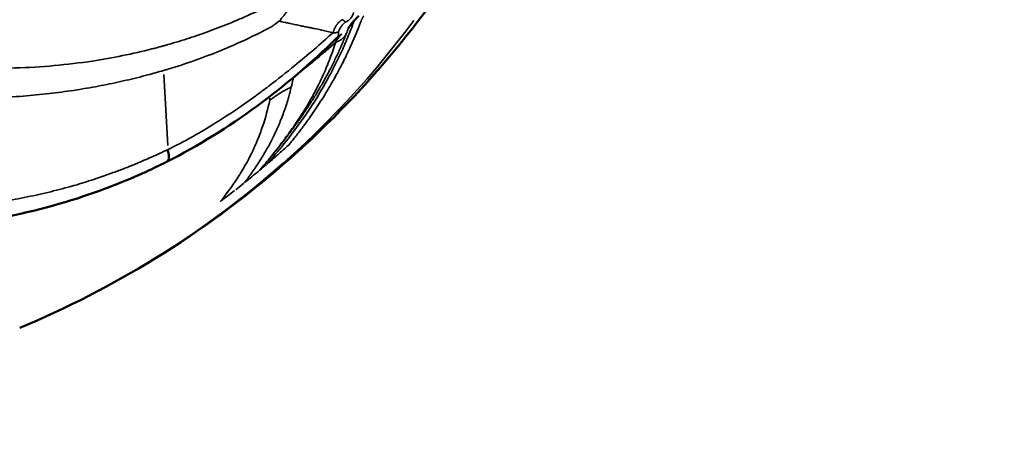
# Model space of a CAD drawing. Units: millimetres. Extents: x -38 to 45607, y 5 to 12018.
# Drawn here: x 3801 to 3860, y 2386 to 2411 of the extents above; entities that cross this region are included whole.
import ezdxf

# ---------------------------------------------------------------- set-up
doc = ezdxf.new("R2010")
doc.units = ezdxf.units.MM
doc.layers.add('MD_Visible', color=7, linetype='Continuous', lineweight=50)
doc.layers.add('MD_Visible Narrow', color=7, linetype='Continuous', lineweight=35)
doc.styles.get("Standard").update_dxf_attribs({"font": 'Square-721-BT.ttf'})
doc.dimstyles.new('asd', dxfattribs={"dimtxt": 300, "dimasz": 100, "dimexe": 1.25, "dimexo": 0.625, "dimgap": 80, "dimtad": 1, "dimdec": 0, "dimlfac": 0.1, "dimrnd": 5, "dimtxsty": 'Standard', "dimcen": 0, "dimse1": 1, "dimse2": 1, "dimclre": 6, "dimadec": 0, "dimazin": 0, "dimtfac": 1, "dimtdec": 0, "dimtix": 1, "dimtmove": 2, "dimatfit": 3, "dimfxl": 1, "dimarcsym": 0})

# ---------------------------------------------------------------- blocks, each defined once
blk = doc.blocks.new('*D20')
at = {"color": 0, "lineweight": -2, "transparency": 16777216}
blk.add_line((390.216, 11342.498), (390.216, 105.073), dxfattribs=at)
at = {"color": 0, "transparency": 16777216}
for points in [[(373.549, 11342.498), (406.882, 11342.498), (390.216, 11442.498)], [(373.549, 105.073), (406.882, 105.073), (390.216, 5.073)]]:
    blk.add_solid(points, dxfattribs=at)
at = {"layer": 'Defpoints', "color": 0, "transparency": 16777216}
for p in [(9750.103, 11442.498), (390.216, 5.073), (2090.02, 5.073)]:
    blk.add_point(p, dxfattribs=at)
at = {"color": 0, "transparency": 16777216, "insert": (158.402, 5723.785), "char_height": 300, "attachment_point": 5, "rotation": 90}
blk.add_mtext('1145', dxfattribs=at)

msp = doc.modelspace()

# ---------------------------------------------------------------- linework, layer by layer
at = {"layer": 'MD_Visible'}
msp.add_ellipse((3779.293, 2445.271), major_axis=(57.15, 0), ratio=0.965926, start_param=5.385652, end_param=5.385657, dxfattribs=at)
for points, knots in [([(3832.913, 2425.56), (3830.683, 2419.782), (3827.465, 2414.301), (3819.535, 2404.757), (3814.715, 2400.577), (3806.859, 2395.74), (3804.163, 2394.36), (3801.385, 2393.202)], [0, 0, 0, 0, 1.857988, 1.857988, 3.72257, 3.72257, 4.625692, 4.625692, 4.625692, 4.625692]), ([(3821.454, 2411.665), (3821.406, 2411.615), (3821.361, 2411.568), (3821.254, 2411.455), (3821.193, 2411.393), (3821.111, 2411.304), (3821.078, 2411.265), (3821.028, 2411.204), (3821.016, 2411.188), (3820.993, 2411.158), (3820.982, 2411.142), (3820.96, 2411.114), (3820.951, 2411.1), (3820.926, 2411.065), (3820.91, 2411.043), (3820.885, 2411.007), (3820.874, 2410.991), (3820.857, 2410.965), (3820.85, 2410.954), (3820.838, 2410.935), (3820.833, 2410.928), (3820.827, 2410.918), (3820.826, 2410.915), (3820.826, 2410.915)], [0, 0, 0, 0, 0.0247321, 0.0247321, 0.0561694, 0.0561694, 0.0777401, 0.0777401, 0.0842887, 0.0842887, 0.0902474, 0.0902474, 0.0951488, 0.0951488, 0.1031483, 0.1031483, 0.1096155, 0.1096155, 0.1157337, 0.1157337, 0.1224862, 0.1224862, 0.1297883, 0.1297883, 0.1297883, 0.1297883]), ([(3820.268, 2410.458), (3820.268, 2410.458), (3820.268, 2410.458), (3820.267, 2410.457), (3820.265, 2410.455), (3820.259, 2410.449), (3820.254, 2410.445), (3820.241, 2410.432), (3820.232, 2410.424), (3820.208, 2410.4), (3820.193, 2410.385), (3820.167, 2410.359), (3820.156, 2410.349), (3820.146, 2410.339)], [0.01158872, 0.01158872, 0.01158872, 0.01158872, 0.01261432, 0.01261432, 0.01601299, 0.01601299, 0.0201358, 0.0201358, 0.02574116, 0.02574116, 0.03381579, 0.03381579, 0.03884475, 0.03884475, 0.03884475, 0.03884475]), ([(3810.039, 2403.003), (3809.653, 2402.81), (3809.259, 2402.621), (3807.67, 2401.893), (3806.434, 2401.405), (3801.3, 2399.697), (3797.036, 2399.01), (3791.623, 2399.019), (3790.572, 2399.059), (3789.45, 2399.143), (3789.424, 2399.145), (3789.389, 2399.148), (3789.379, 2399.149), (3789.362, 2399.15), (3789.354, 2399.151), (3789.345, 2399.151), (3789.343, 2399.152), (3789.339, 2399.152), (3789.338, 2399.152), (3789.337, 2399.152), (3789.336, 2399.152), (3789.335, 2399.152), (3789.335, 2399.152), (3789.335, 2399.152), (3789.335, 2399.152), (3789.335, 2399.152)], [0, 0, 0, 0, 0.153471, 0.153471, 0.614363, 0.614363, 2.013443, 2.013443, 2.352471, 2.352471, 2.360382, 2.360382, 2.363349, 2.363349, 2.365578, 2.365578, 2.366218, 2.366218, 2.366576, 2.366576, 2.366788, 2.366788, 2.366913, 2.366913, 2.36705, 2.36705, 2.36705, 2.36705])]:
    msp.add_open_spline(points, degree=3, knots=knots, dxfattribs=at)
for points in [[(3820.138, 2410.331), (3817.151, 2407.417), (3813.843, 2404.929), (3810.075, 2403.021)], [(3810.075, 2403.021), (3810.063, 2403.015), (3810.052, 2403.01), (3810.04, 2403.004)]]:
    msp.add_open_spline(points, degree=3, dxfattribs=at)
at = {"layer": 'MD_Visible Narrow'}
for p, q in [((3809.904, 2408.189), (3810.147, 2403.987)), ((3810.158, 2403.753), (3810.124, 2403.736))]:
    msp.add_line(p, q, dxfattribs=at)
msp.add_ellipse((3779.293, 2442.684), major_axis=(55.788, 0), ratio=0.965926, start_param=5.148155, end_param=5.663192, dxfattribs=at)
at = {"layer": 'MD_Visible Narrow', "extrusion": (0, 0, -1)}
for centre, major_axis, ratio, start_param, end_param in [((3799.373, 2446.963), (7.307, -39.302), 0.917908, -0.095949, -0.090249), ((3779.293, 2445.271), (-48.405, 0), 0.965926, 4.061544, 4.061556), ((3779.33, 2445.939), (-23.324, -51.577), 0.99908, 5.15298, 5.162122), ((3779.409, 2445.869), (-25.613, -50.38), 0.998774, 5.118203, 5.136814), ((3779.804, 2444.843), (47.476, 31.582), 0.971562, 1.480499, 1.491163), ((3779.846, 2444.789), (47.417, 31.541), 0.97158, 1.492724, 1.5106)]:
    msp.add_ellipse(centre, major_axis=major_axis, ratio=ratio, start_param=start_param, end_param=end_param, dxfattribs=at)
at = {"layer": 'MD_Visible Narrow'}
for points, knots in [([(3809.995, 2409.91), (3809.973, 2409.904), (3809.952, 2409.898), (3809.93, 2409.892), (3809.865, 2409.874), (3809.8, 2409.856), (3809.734, 2409.839), (3809.647, 2409.815), (3809.56, 2409.792), (3809.473, 2409.769), (3809.385, 2409.746), (3809.298, 2409.723), (3809.21, 2409.701), (3808.069, 2409.409), (3806.893, 2409.169), (3805.687, 2408.986), (3804.203, 2408.761), (3802.671, 2408.622), (3801.1, 2408.576), (3799.529, 2408.53), (3797.918, 2408.578), (3796.275, 2408.726), (3794.633, 2408.873), (3792.958, 2409.12), (3791.261, 2409.469), (3789.563, 2409.819), (3787.843, 2410.27), (3786.107, 2410.823), (3785.239, 2411.1), (3784.367, 2411.402), (3783.492, 2411.73), (3782.617, 2412.058), (3781.739, 2412.411), (3780.859, 2412.789), (3779.979, 2413.167), (3779.097, 2413.571), (3778.214, 2413.999), (3777.33, 2414.427), (3776.445, 2414.88), (3775.559, 2415.357), (3774.674, 2415.835), (3773.788, 2416.338), (3772.901, 2416.864), (3772.014, 2417.39), (3771.127, 2417.941), (3770.241, 2418.515)], [0, 0, 0, 0, 0.001953, 0.001953, 0.001953, 0.007812, 0.007812, 0.007812, 0.015625, 0.015625, 0.015625, 0.023437, 0.023437, 0.023437, 0.125, 0.125, 0.125, 0.25, 0.25, 0.25, 0.375, 0.375, 0.375, 0.5, 0.5, 0.5, 0.625, 0.625, 0.625, 0.6875, 0.6875, 0.6875, 0.75, 0.75, 0.75, 0.8125, 0.8125, 0.8125, 0.875, 0.875, 0.875, 0.9375, 0.9375, 0.9375, 1, 1, 1, 1]), ([(3768.772, 2416.416), (3769.301, 2416.073), (3769.835, 2415.736), (3770.883, 2415.094), (3771.396, 2414.788), (3772.424, 2414.194), (3772.939, 2413.904), (3773.968, 2413.344), (3774.481, 2413.072), (3775.128, 2412.742), (3775.256, 2412.677), (3775.914, 2412.346), (3776.448, 2412.087), (3777.351, 2411.664), (3777.718, 2411.496), (3778.328, 2411.225), (3778.569, 2411.12), (3779.456, 2410.739), (3780.107, 2410.474), (3781.418, 2409.966), (3782.078, 2409.725), (3783.178, 2409.346), (3783.615, 2409.201), (3784.755, 2408.84), (3785.462, 2408.632), (3786.885, 2408.247), (3787.602, 2408.069), (3788.671, 2407.83), (3789.02, 2407.756), (3790.053, 2407.548), (3790.739, 2407.426), (3791.532, 2407.302), (3791.635, 2407.286), (3792.387, 2407.175), (3793.037, 2407.092), (3794.023, 2406.988), (3794.357, 2406.957), (3795.326, 2406.877), (3795.961, 2406.838), (3797.198, 2406.79), (3797.8, 2406.779), (3798.645, 2406.781), (3798.889, 2406.784), (3799.401, 2406.794), (3799.671, 2406.802), (3800.488, 2406.834), (3801.036, 2406.866), (3802.107, 2406.949), (3802.631, 2407), (3803.624, 2407.116), (3804.095, 2407.179), (3804.719, 2407.273), (3804.875, 2407.298), (3805.477, 2407.396), (3805.923, 2407.476), (3806.806, 2407.65), (3807.244, 2407.743), (3808.11, 2407.944), (3808.539, 2408.05), (3809.275, 2408.247), (3809.584, 2408.333), (3809.891, 2408.423)], [0, 0, 0, 0, 0.045034, 0.045034, 0.087345, 0.087345, 0.129087, 0.129087, 0.169986, 0.169986, 0.180136, 0.180136, 0.221742, 0.221742, 0.25, 0.25, 0.268375, 0.268375, 0.317342, 0.317342, 0.36615, 0.36615, 0.398052, 0.398052, 0.449026, 0.449026, 0.5, 0.5, 0.524606, 0.524606, 0.57268, 0.57268, 0.579875, 0.579875, 0.625, 0.625, 0.648116, 0.648116, 0.691862, 0.691862, 0.733276, 0.733276, 0.75, 0.75, 0.768536, 0.768536, 0.806236, 0.806236, 0.842402, 0.842402, 0.875, 0.875, 0.885829, 0.885829, 0.916924, 0.916924, 0.94767, 0.94767, 0.97802, 0.97802, 1, 1, 1, 1]), ([(3815.785, 2412.095), (3815.785, 2412.095), (3815.746, 2412.076), (3815.685, 2412.05), (3815.595, 2412.006), (3815.501, 2411.959), (3815.375, 2411.9), (3815.269, 2411.851), (3814.756, 2411.614), (3813.886, 2411.238), (3812.645, 2410.757), (3811.422, 2410.334), (3810.579, 2410.076), (3810.125, 2409.947), (3810.082, 2409.935), (3810.038, 2409.923), (3810.009, 2409.915), (3809.995, 2409.91)], [0, 0, 0, 0, 0.000011, 0.024775, 0.037157, 0.049539, 0.074303, 0.099067, 0.099067, 0.316888, 0.534709, 0.75253, 0.970351, 0.977763, 0.985175, 0.992588, 1, 1, 1, 1]), ([(3817.299, 2412.065), (3817.256, 2412.003), (3817.212, 2411.94), (3817.144, 2411.844), (3817.121, 2411.812), (3817.073, 2411.748), (3817.048, 2411.715), (3816.932, 2411.564), (3816.837, 2411.453), (3816.729, 2411.351)], [0.0000003, 0.0000003, 0.0000003, 0.0000003, 0.25, 0.25, 0.375, 0.375, 0.5, 0.5, 1, 1, 1, 1]), ([(3816.729, 2411.351), (3816.718, 2411.34), (3816.707, 2411.33), (3816.676, 2411.302), (3816.657, 2411.285), (3816.617, 2411.252), (3816.597, 2411.236), (3816.555, 2411.203), (3816.534, 2411.187), (3816.508, 2411.168), (3816.505, 2411.166), (3816.48, 2411.147), (3816.458, 2411.132), (3816.433, 2411.115), (3816.43, 2411.113), (3816.398, 2411.091), (3816.367, 2411.071), (3816.317, 2411.04), (3816.299, 2411.029), (3816.255, 2411.003), (3816.229, 2410.988), (3816.195, 2410.969), (3816.187, 2410.965), (3816.163, 2410.952), (3816.147, 2410.944), (3816.131, 2410.935)], [0, 0, 0, 0, 0.071632, 0.071632, 0.18495, 0.18495, 0.298268, 0.298268, 0.411942, 0.411942, 0.430294, 0.430294, 0.542196, 0.542196, 0.554547, 0.554547, 0.700969, 0.700969, 0.785715, 0.785715, 0.899839, 0.899839, 0.933576, 0.933576, 1, 1, 1, 1]), ([(3819.92, 2410.657), (3819.817, 2410.683), (3819.709, 2410.709), (3819.489, 2410.761), (3819.377, 2410.786), (3819.244, 2410.815), (3819.226, 2410.819), (3819.087, 2410.849), (3818.961, 2410.875), (3818.75, 2410.919), (3818.668, 2410.936), (3818.562, 2410.957), (3818.54, 2410.962), (3818.509, 2410.968), (3818.5, 2410.97), (3818.402, 2410.99), (3818.307, 2411.009), (3818.169, 2411.038), (3818.128, 2411.046), (3817.986, 2411.075), (3817.883, 2411.097), (3817.736, 2411.127), (3817.695, 2411.136), (3817.537, 2411.17), (3817.418, 2411.195), (3817.22, 2411.239), (3817.144, 2411.256), (3817.013, 2411.285), (3816.959, 2411.297), (3816.873, 2411.317), (3816.842, 2411.324), (3816.783, 2411.338), (3816.756, 2411.344), (3816.729, 2411.351)], [0, 0, 0, 0, 0.1279225, 0.1279225, 0.25, 0.25, 0.2685882, 0.2685882, 0.394517, 0.394517, 0.47213, 0.47213, 0.4921875, 0.4921875, 0.5, 0.5, 0.5927114, 0.5927114, 0.6309309, 0.6309309, 0.7222798, 0.7222798, 0.7575006, 0.7575006, 0.8551735, 0.8551735, 0.9151528, 0.9151528, 0.9568009, 0.9568009, 0.9805072, 0.9805072, 1, 1, 1, 1]), ([(3819.92, 2410.657), (3819.925, 2410.672), (3819.931, 2410.688), (3819.942, 2410.72), (3819.947, 2410.737), (3819.96, 2410.771), (3819.966, 2410.789), (3819.981, 2410.827), (3819.989, 2410.847), (3820.007, 2410.89), (3820.017, 2410.912), (3820.038, 2410.957), (3820.049, 2410.979), (3820.071, 2411.019), (3820.081, 2411.036), (3820.102, 2411.071), (3820.113, 2411.087), (3820.135, 2411.119), (3820.147, 2411.134), (3820.172, 2411.167), (3820.187, 2411.184), (3820.218, 2411.22), (3820.235, 2411.238), (3820.269, 2411.272), (3820.286, 2411.288), (3820.317, 2411.316), (3820.331, 2411.328), (3820.358, 2411.351), (3820.371, 2411.362), (3820.397, 2411.382), (3820.409, 2411.392), (3820.433, 2411.411), (3820.445, 2411.42), (3820.457, 2411.429)], [0, 0, 0, 0, 0.05143, 0.05143, 0.107501, 0.107501, 0.166678, 0.166678, 0.231301, 0.231301, 0.305791, 0.305791, 0.379381, 0.379381, 0.440783, 0.440783, 0.5, 0.5, 0.558709, 0.558709, 0.626898, 0.626898, 0.704898, 0.704898, 0.778674, 0.778674, 0.838697, 0.838697, 0.895109, 0.895109, 0.947555, 0.947555, 1, 1, 1, 1]), ([(3820.652, 2411.284), (3820.635, 2411.305), (3820.616, 2411.327), (3820.588, 2411.352), (3820.583, 2411.357), (3820.563, 2411.373), (3820.546, 2411.386), (3820.508, 2411.409), (3820.486, 2411.42), (3820.457, 2411.429)], [0, 0, 0, 0, 0.416135, 0.416135, 0.5, 0.5, 0.75, 0.75, 1, 1, 1, 1]), ([(3820.652, 2411.284), (3820.715, 2411.312), (3820.776, 2411.346), (3820.884, 2411.425), (3820.932, 2411.471), (3821.014, 2411.572), (3821.048, 2411.628), (3821.106, 2411.74), (3821.129, 2411.796), (3821.152, 2411.852)], [0, 0, 0, 0, 0.25, 0.25, 0.5, 0.5, 0.75, 0.75, 1, 1, 1, 1]), ([(3821.13, 2411.236), (3821.135, 2411.247), (3821.139, 2411.258), (3821.144, 2411.27), (3821.149, 2411.282), (3821.154, 2411.295), (3821.16, 2411.308), (3821.165, 2411.321), (3821.171, 2411.335), (3821.178, 2411.349), (3821.185, 2411.365), (3821.192, 2411.381), (3821.2, 2411.398), (3821.201, 2411.399), (3821.202, 2411.4), (3821.202, 2411.402)], [0, 0, 0, 0, 0.096381, 0.096381, 0.096381, 0.2038736, 0.2038736, 0.2038736, 0.3203201, 0.3203201, 0.3203201, 0.4580589, 0.4580589, 0.4580589, 0.4695069, 0.4695069, 0.4695069, 0.4695069]), ([(3821.749, 2411.663), (3821.743, 2411.654), (3821.738, 2411.646), (3821.732, 2411.638), (3821.725, 2411.627), (3821.718, 2411.615), (3821.711, 2411.604), (3821.704, 2411.593), (3821.697, 2411.581), (3821.69, 2411.57), (3821.684, 2411.56), (3821.678, 2411.549), (3821.672, 2411.539), (3821.669, 2411.532), (3821.665, 2411.525), (3821.661, 2411.519), (3821.656, 2411.507), (3821.65, 2411.496), (3821.644, 2411.485), (3821.643, 2411.482), (3821.642, 2411.479), (3821.64, 2411.477), (3821.639, 2411.475), (3821.639, 2411.474), (3821.638, 2411.472), (3821.633, 2411.461), (3821.627, 2411.45), (3821.622, 2411.438), (3821.619, 2411.431), (3821.615, 2411.423), (3821.612, 2411.416), (3821.606, 2411.401), (3821.599, 2411.386), (3821.593, 2411.371), (3821.591, 2411.366), (3821.589, 2411.361), (3821.587, 2411.356), (3821.58, 2411.34), (3821.574, 2411.323), (3821.567, 2411.306), (3821.566, 2411.303), (3821.565, 2411.3), (3821.563, 2411.297)], [0, 0, 0, 0, 0.0690264, 0.0690264, 0.0690264, 0.1592865, 0.1592865, 0.1592865, 0.25, 0.25, 0.25, 0.3311039, 0.3311039, 0.3311039, 0.3829375, 0.3829375, 0.3829375, 0.46875, 0.46875, 0.46875, 0.4877183, 0.4877183, 0.4877183, 0.5, 0.5, 0.5, 0.6089804, 0.6089804, 0.6089804, 0.6750862, 0.6750862, 0.6750862, 0.8038536, 0.8038536, 0.8038536, 0.8435678, 0.8435678, 0.8435678, 0.975196, 0.975196, 0.975196, 1, 1, 1, 1]), ([(3816.131, 2410.935), (3816.115, 2410.927), (3816.099, 2410.919), (3815.478, 2410.594), (3814.861, 2410.295), (3814.186, 2409.994), (3814.139, 2409.973), (3813.592, 2409.731), (3813.086, 2409.522), (3812.019, 2409.113), (3811.458, 2408.914), (3810.633, 2408.646), (3810.374, 2408.566), (3810.114, 2408.488)], [0, 0, 0, 0, 0.00847, 0.00847, 0.326986, 0.326986, 0.350723, 0.350723, 0.603865, 0.603865, 0.876622, 0.876622, 1, 1, 1, 1]), ([(3821.027, 2410.972), (3821.027, 2410.972), (3821.027, 2410.972), (3821.027, 2410.972), (3820.91, 2410.668), (3820.785, 2410.36), (3820.516, 2409.736), (3820.372, 2409.421), (3820.063, 2408.78), (3819.898, 2408.456), (3819.544, 2407.799), (3819.355, 2407.466), (3818.748, 2406.455), (3818.291, 2405.764), (3817.512, 2404.703), (3817.236, 2404.345), (3816.796, 2403.802), (3816.645, 2403.62), (3816.335, 2403.254), (3816.176, 2403.07), (3816.013, 2402.885)], [0, 0, 0, 0, 0.0000242, 0.0000242, 0.0000242, 0.1250222, 0.1250222, 0.2500201, 0.2500201, 0.375018, 0.375018, 0.5000159, 0.5000159, 0.7500118, 0.7500118, 0.8750097, 0.8750097, 0.9375087, 0.9375087, 1, 1, 1, 1]), ([(3821.563, 2411.297), (3821.555, 2411.275), (3821.547, 2411.253), (3821.538, 2411.23), (3821.529, 2411.207), (3821.52, 2411.184), (3821.511, 2411.161), (3821.502, 2411.137), (3821.493, 2411.113), (3821.483, 2411.089), (3821.474, 2411.065), (3821.464, 2411.04), (3821.455, 2411.016), (3821.423, 2410.935), (3821.391, 2410.856), (3821.359, 2410.778), (3821.326, 2410.696), (3821.293, 2410.616), (3821.26, 2410.537), (3821.226, 2410.456), (3821.192, 2410.376), (3821.158, 2410.296), (3821.123, 2410.215), (3821.087, 2410.133), (3821.051, 2410.052), (3821.014, 2409.969), (3820.977, 2409.886), (3820.939, 2409.802), (3820.899, 2409.715), (3820.859, 2409.628), (3820.817, 2409.539), (3820.793, 2409.488), (3820.769, 2409.438), (3820.744, 2409.386), (3820.735, 2409.367), (3820.726, 2409.348), (3820.717, 2409.328), (3820.714, 2409.322), (3820.711, 2409.316), (3820.708, 2409.31), (3820.705, 2409.304), (3820.702, 2409.297), (3820.699, 2409.291), (3820.639, 2409.168), (3820.578, 2409.043), (3820.515, 2408.918), (3820.443, 2408.775), (3820.368, 2408.631), (3820.292, 2408.487), (3820.207, 2408.325), (3820.119, 2408.163), (3820.028, 2407.999), (3819.918, 2407.802), (3819.803, 2407.602), (3819.685, 2407.402), (3819.649, 2407.342), (3819.614, 2407.282), (3819.578, 2407.222), (3819.576, 2407.22), (3819.574, 2407.216), (3819.573, 2407.214), (3819.55, 2407.178), (3819.528, 2407.141), (3819.506, 2407.104), (3819.405, 2406.939), (3819.3, 2406.771), (3819.191, 2406.602), (3819.088, 2406.441), (3818.982, 2406.279), (3818.871, 2406.115), (3818.768, 2405.962), (3818.661, 2405.807), (3818.551, 2405.651), (3818.513, 2405.596), (3818.473, 2405.541), (3818.434, 2405.486), (3818.307, 2405.31), (3818.177, 2405.132), (3818.041, 2404.952), (3817.986, 2404.88), (3817.931, 2404.807), (3817.875, 2404.734), (3817.746, 2404.567), (3817.613, 2404.398), (3817.475, 2404.228), (3817.417, 2404.157), (3817.359, 2404.086), (3817.3, 2404.015)], [0, 0, 0, 0, 0.008432, 0.008432, 0.008432, 0.016948, 0.016948, 0.016948, 0.025541, 0.025541, 0.025541, 0.034205, 0.034205, 0.034205, 0.063012, 0.063012, 0.063012, 0.093161, 0.093161, 0.093161, 0.124079, 0.124079, 0.124079, 0.155717, 0.155717, 0.155717, 0.188048, 0.188048, 0.188048, 0.221519, 0.221519, 0.221519, 0.240535, 0.240535, 0.240535, 0.247667, 0.247667, 0.247667, 0.249918, 0.249918, 0.249918, 0.252212, 0.252212, 0.252212, 0.297585, 0.297585, 0.297585, 0.349572, 0.349572, 0.349572, 0.407668, 0.407668, 0.407668, 0.47806, 0.47806, 0.47806, 0.499023, 0.499023, 0.499023, 0.5, 0.5, 0.5, 0.518261, 0.518261, 0.518261, 0.60067, 0.60067, 0.60067, 0.678721, 0.678721, 0.678721, 0.751804, 0.751804, 0.751804, 0.777463, 0.777463, 0.777463, 0.859506, 0.859506, 0.859506, 0.892505, 0.892505, 0.892505, 0.968315, 0.968315, 0.968315, 1, 1, 1, 1]), ([(3820.248, 2410.703), (3820.266, 2410.747), (3820.286, 2410.799), (3820.34, 2410.913), (3820.374, 2410.973), (3820.412, 2411.027)], [0, 0, 0, 0, 0.5, 0.5, 1, 1, 1, 1]), ([(3820.412, 2411.027), (3820.449, 2411.082), (3820.493, 2411.133), (3820.578, 2411.219), (3820.618, 2411.253), (3820.652, 2411.284)], [0, 0, 0, 0, 0.5, 0.5, 0.9999945, 0.9999945, 0.9999945, 0.9999945]), ([(3820.736, 2410.667), (3820.758, 2410.723), (3820.777, 2410.773), (3820.802, 2410.841), (3820.81, 2410.863), (3820.818, 2410.884)], [0, 0, 0, 0, 0.640182, 0.640182, 1, 1, 1, 1]), ([(3820.818, 2410.884), (3820.831, 2410.904), (3820.845, 2410.923), (3820.871, 2410.959), (3820.883, 2410.976), (3820.901, 2411), (3820.907, 2411.007), (3820.916, 2411.019), (3820.919, 2411.022), (3820.924, 2411.029), (3820.927, 2411.032), (3820.93, 2411.036), (3820.931, 2411.037), (3820.94, 2411.049), (3820.949, 2411.059), (3820.962, 2411.075), (3820.967, 2411.08), (3820.973, 2411.087), (3820.975, 2411.089), (3821.001, 2411.119), (3821.026, 2411.144), (3821.064, 2411.18), (3821.078, 2411.192), (3821.097, 2411.209), (3821.103, 2411.214), (3821.116, 2411.225), (3821.123, 2411.23), (3821.13, 2411.236)], [0, 0, 0, 0, 0.1262002, 0.1262002, 0.25, 0.25, 0.3125, 0.3125, 0.34375, 0.34375, 0.3705243, 0.3705243, 0.375, 0.375, 0.4560305, 0.4560305, 0.5, 0.5, 0.5142439, 0.5142439, 0.7483867, 0.7483867, 0.8796841, 0.8796841, 0.9340347, 0.9340347, 1, 1, 1, 1]), ([(3819.92, 2410.657), (3819.185, 2409.992), (3818.432, 2409.345), (3817.661, 2408.715), (3817.166, 2408.311), (3816.664, 2407.914), (3816.153, 2407.526), (3816.139, 2407.515), (3816.124, 2407.504), (3816.11, 2407.493), (3815.864, 2407.307), (3815.617, 2407.123), (3815.367, 2406.941), (3815.342, 2406.923), (3815.317, 2406.905), (3815.292, 2406.886), (3814.935, 2406.627), (3814.574, 2406.373), (3814.209, 2406.125), (3813.745, 2405.81), (3813.275, 2405.504), (3812.797, 2405.209), (3812.37, 2404.946), (3811.936, 2404.692), (3811.497, 2404.449), (3811.277, 2404.327), (3811.056, 2404.208), (3810.833, 2404.092), (3810.61, 2403.976), (3810.385, 2403.863), (3810.16, 2403.754)], [0, 0, 0, 0, 0.25, 0.25, 0.25, 0.4105106, 0.4105106, 0.4105106, 0.4150856, 0.4150856, 0.4150856, 0.4922231, 0.4922231, 0.4922231, 0.5, 0.5, 0.5, 0.6101235, 0.6101235, 0.6101235, 0.75, 0.75, 0.75, 0.875, 0.875, 0.875, 0.9375, 0.9375, 0.9375, 1, 1, 1, 1]), ([(3815.574, 2402.514), (3815.691, 2402.651), (3815.807, 2402.788), (3816.041, 2403.068), (3816.158, 2403.21), (3816.391, 2403.494), (3816.505, 2403.635), (3816.727, 2403.913), (3816.834, 2404.049), (3817.009, 2404.275), (3817.078, 2404.364), (3817.293, 2404.646), (3817.438, 2404.84), (3817.625, 2405.095), (3817.669, 2405.156), (3817.847, 2405.402), (3817.979, 2405.589), (3818.232, 2405.957), (3818.354, 2406.138), (3818.502, 2406.364), (3818.53, 2406.407), (3818.592, 2406.503), (3818.625, 2406.555), (3818.777, 2406.792), (3818.893, 2406.978), (3819.117, 2407.35), (3819.226, 2407.536), (3819.436, 2407.906), (3819.538, 2408.09), (3819.682, 2408.359), (3819.726, 2408.443), (3819.876, 2408.733), (3819.978, 2408.939), (3820.177, 2409.353), (3820.273, 2409.56), (3820.393, 2409.832), (3820.42, 2409.896), (3820.538, 2410.17), (3820.625, 2410.381), (3820.717, 2410.617), (3820.726, 2410.642), (3820.736, 2410.666)], [0, 0, 0, 0, 0.0535021, 0.0535021, 0.1088721, 0.1088721, 0.1635075, 0.1635075, 0.2159074, 0.2159074, 0.25, 0.25, 0.3236754, 0.3236754, 0.3466482, 0.3466482, 0.4166616, 0.4166616, 0.4840421, 0.4840421, 0.5, 0.5, 0.5191197, 0.5191197, 0.5871544, 0.5871544, 0.654185, 0.654185, 0.7201665, 0.7201665, 0.75, 0.75, 0.8227898, 0.8227898, 0.8956632, 0.8956632, 0.9179382, 0.9179382, 0.9913547, 0.9913547, 0.9999648, 0.9999648, 0.9999648, 0.9999648]), ([(3820.248, 2410.703), (3820.229, 2410.696), (3820.209, 2410.689), (3820.171, 2410.678), (3820.152, 2410.672), (3820.128, 2410.667), (3820.122, 2410.666), (3820.103, 2410.661), (3820.09, 2410.659), (3820.07, 2410.656), (3820.064, 2410.655), (3820.047, 2410.653), (3820.037, 2410.651), (3820.02, 2410.65), (3820.014, 2410.65), (3819.999, 2410.649), (3819.99, 2410.649), (3819.974, 2410.649), (3819.966, 2410.65), (3819.95, 2410.651), (3819.942, 2410.653), (3819.929, 2410.655), (3819.925, 2410.656), (3819.92, 2410.657)], [0, 0, 0, 0, 0.139314, 0.139314, 0.287706, 0.287706, 0.330795, 0.330795, 0.446232, 0.446232, 0.5, 0.5, 0.59815, 0.59815, 0.66268, 0.66268, 0.748897, 0.748897, 0.839241, 0.839241, 0.938572, 0.938572, 1, 1, 1, 1]), ([(3820.736, 2410.667), (3820.706, 2410.604), (3820.675, 2410.541), (3820.595, 2410.417), (3820.547, 2410.359), (3820.433, 2410.259), (3820.366, 2410.217), (3820.226, 2410.148), (3820.153, 2410.121), (3820.081, 2410.095)], [0, 0, 0, 0, 0.25, 0.25, 0.5, 0.5, 0.75, 0.75, 0.9999791, 0.9999791, 0.9999791, 0.9999791]), ([(3820.081, 2410.095), (3820.084, 2410.103), (3820.088, 2410.112), (3820.093, 2410.123), (3820.097, 2410.131), (3820.101, 2410.14), (3820.107, 2410.15), (3820.109, 2410.153), (3820.111, 2410.157), (3820.113, 2410.16), (3820.118, 2410.169), (3820.124, 2410.178), (3820.13, 2410.188), (3820.134, 2410.195), (3820.139, 2410.202), (3820.144, 2410.21), (3820.146, 2410.214), (3820.149, 2410.217), (3820.151, 2410.221), (3820.153, 2410.223), (3820.154, 2410.225), (3820.155, 2410.227), (3820.157, 2410.229), (3820.159, 2410.232), (3820.16, 2410.233), (3820.166, 2410.244), (3820.174, 2410.255), (3820.183, 2410.268), (3820.188, 2410.275), (3820.194, 2410.282), (3820.199, 2410.29), (3820.204, 2410.297), (3820.209, 2410.304), (3820.215, 2410.311), (3820.218, 2410.315), (3820.221, 2410.32), (3820.224, 2410.324), (3820.226, 2410.327), (3820.228, 2410.329), (3820.23, 2410.332), (3820.233, 2410.335), (3820.236, 2410.339), (3820.238, 2410.343), (3820.241, 2410.346), (3820.243, 2410.349), (3820.246, 2410.353), (3820.248, 2410.356), (3820.249, 2410.358), (3820.253, 2410.362), (3820.267, 2410.381), (3820.28, 2410.397), (3820.291, 2410.411), (3820.302, 2410.425), (3820.312, 2410.437), (3820.319, 2410.447), (3820.329, 2410.458), (3820.336, 2410.466), (3820.34, 2410.472), (3820.342, 2410.474), (3820.344, 2410.476), (3820.345, 2410.477), (3820.345, 2410.478), (3820.346, 2410.479), (3820.346, 2410.479), (3820.346, 2410.479), (3820.347, 2410.48), (3820.347, 2410.48), (3820.347, 2410.48), (3820.368, 2410.505), (3820.378, 2410.517), (3820.381, 2410.521), (3820.384, 2410.524), (3820.387, 2410.528), (3820.39, 2410.531), (3820.393, 2410.535), (3820.396, 2410.538), (3820.398, 2410.541), (3820.4, 2410.543), (3820.403, 2410.546), (3820.412, 2410.557), (3820.42, 2410.566), (3820.428, 2410.575), (3820.429, 2410.576), (3820.43, 2410.577), (3820.431, 2410.579), (3820.432, 2410.58), (3820.433, 2410.581), (3820.434, 2410.582)], [0.0000543, 0.0000543, 0.0000543, 0.0000543, 0.0725928, 0.0725928, 0.0725928, 0.125, 0.125, 0.125, 0.143947, 0.143947, 0.143947, 0.1875, 0.1875, 0.1875, 0.21875, 0.21875, 0.21875, 0.234375, 0.234375, 0.234375, 0.2421875, 0.2421875, 0.2421875, 0.25, 0.25, 0.25, 0.329892, 0.329892, 0.329892, 0.375, 0.375, 0.375, 0.414123, 0.414123, 0.414123, 0.4375, 0.4375, 0.4375, 0.4499652, 0.4499652, 0.4499652, 0.46875, 0.46875, 0.46875, 0.484375, 0.484375, 0.484375, 0.5, 0.5, 0.5, 0.5580186, 0.5580186, 0.5580186, 0.6176417, 0.6176417, 0.6176417, 0.6875, 0.6875, 0.6875, 0.71875, 0.71875, 0.71875, 0.734375, 0.734375, 0.734375, 0.7460937, 0.7460937, 0.7460937, 0.8239988, 0.8239988, 0.8239988, 0.8503574, 0.8503574, 0.8503574, 0.8735325, 0.8735325, 0.8735325, 0.8934807, 0.8934807, 0.8934807, 0.9762617, 0.9762617, 0.9762617, 0.9882775, 0.9882775, 0.9882775, 0.9999999, 0.9999999, 0.9999999, 0.9999999]), ([(3820.139, 2410.332), (3820.166, 2410.358), (3820.19, 2410.388), (3820.229, 2410.459), (3820.242, 2410.502), (3820.255, 2410.597), (3820.254, 2410.649), (3820.248, 2410.703)], [0.2701397, 0.2701397, 0.2701397, 0.2701397, 0.5, 0.5, 0.75, 0.75, 0.9999626, 0.9999626, 0.9999626, 0.9999626]), ([(3820.434, 2410.582), (3820.434, 2410.582), (3820.434, 2410.582), (3820.422, 2410.574), (3820.408, 2410.565), (3820.382, 2410.546), (3820.373, 2410.539), (3820.348, 2410.521), (3820.333, 2410.51), (3820.316, 2410.496), (3820.315, 2410.495), (3820.306, 2410.488), (3820.297, 2410.481), (3820.283, 2410.469), (3820.279, 2410.466), (3820.271, 2410.46), (3820.269, 2410.458), (3820.266, 2410.455), (3820.264, 2410.454), (3820.262, 2410.452), (3820.262, 2410.452), (3820.259, 2410.449), (3820.258, 2410.448), (3820.257, 2410.448)], [0, 0, 0, 0, 0.000858, 0.000858, 0.1605614, 0.1605614, 0.25, 0.25, 0.3675193, 0.3675193, 0.375, 0.375, 0.4375, 0.4375, 0.46875, 0.46875, 0.484375, 0.484375, 0.4921875, 0.4921875, 0.5, 0.5, 0.5026571, 0.5026571, 0.5026571, 0.5026571]), ([(3810.122, 2403.735), (3810.113, 2403.731), (3810.087, 2403.718), (3810.025, 2403.689), (3809.912, 2403.635), (3809.73, 2403.549), (3809.477, 2403.432), (3809.145, 2403.281), (3808.721, 2403.096), (3808.188, 2402.871), (3807.577, 2402.627), (3806.851, 2402.354), (3805.97, 2402.045), (3804.853, 2401.69), (3803.566, 2401.334), (3802.182, 2401.01), (3800.622, 2400.709), (3798.723, 2400.433), (3796.312, 2400.225), (3793.542, 2400.18), (3790.581, 2400.348), (3787.609, 2400.724), (3784.641, 2401.302), (3781.687, 2402.071), (3778.922, 2402.966), (3776.506, 2403.885), (3774.595, 2404.7), (3773.017, 2405.427), (3771.608, 2406.119), (3770.288, 2406.805), (3769.132, 2407.436), (3768.215, 2407.957), (3767.454, 2408.402), (3766.773, 2408.81), (3766.133, 2409.202), (3765.589, 2409.543), (3765.197, 2409.792), (3764.955, 2409.948), (3764.825, 2410.032), (3764.769, 2410.068), (3764.75, 2410.08)], [0, 0, 0, 0, 0.000632, 0.001934, 0.004538, 0.009096, 0.015606, 0.023419, 0.033836, 0.046857, 0.062482, 0.078108, 0.098941, 0.124983, 0.156234, 0.187485, 0.218735, 0.260403, 0.312487, 0.374988, 0.437489, 0.499991, 0.562492, 0.624993, 0.687494, 0.739578, 0.781246, 0.812496, 0.843747, 0.874998, 0.90104, 0.921874, 0.937499, 0.953124, 0.968749, 0.98177, 0.990885, 0.996094, 0.998698, 1, 1, 1, 1]), ([(3820.081, 2410.095), (3820.05, 2409.996), (3820, 2409.843), (3819.929, 2409.638), (3819.927, 2409.632), (3819.925, 2409.627), (3819.923, 2409.621), (3819.843, 2409.392), (3819.736, 2409.1), (3819.592, 2408.747), (3819.476, 2408.462), (3819.334, 2408.137), (3819.159, 2407.773), (3819.147, 2407.748), (3819.134, 2407.723), (3819.122, 2407.698), (3819.065, 2407.581), (3819.004, 2407.46), (3818.939, 2407.335), (3818.877, 2407.214), (3818.811, 2407.09), (3818.74, 2406.962), (3818.687, 2406.864), (3818.631, 2406.764), (3818.573, 2406.663), (3818.538, 2406.6), (3818.501, 2406.538), (3818.464, 2406.474), (3818.445, 2406.442), (3818.426, 2406.409), (3818.407, 2406.377), (3818.397, 2406.361), (3818.387, 2406.345), (3818.377, 2406.328), (3818.373, 2406.32), (3818.368, 2406.312), (3818.363, 2406.304), (3818.359, 2406.298), (3818.355, 2406.291), (3818.352, 2406.285), (3818.35, 2406.283), (3818.349, 2406.28), (3818.348, 2406.279), (3818.218, 2406.064), (3818.083, 2405.849), (3817.943, 2405.634), (3817.88, 2405.538), (3817.817, 2405.442), (3817.752, 2405.346), (3817.624, 2405.157), (3817.491, 2404.966), (3817.355, 2404.776), (3817.324, 2404.732), (3817.293, 2404.689), (3817.261, 2404.645), (3817.206, 2404.57), (3817.151, 2404.494), (3817.095, 2404.418), (3817.093, 2404.416), (3817.092, 2404.414), (3817.089, 2404.411), (3817.005, 2404.298), (3816.924, 2404.189), (3816.845, 2404.086), (3816.713, 2403.912), (3816.588, 2403.752), (3816.472, 2403.606), (3816.461, 2403.592), (3816.451, 2403.578), (3816.44, 2403.565), (3816.42, 2403.54), (3816.401, 2403.516), (3816.382, 2403.492), (3816.367, 2403.473), (3816.352, 2403.455), (3816.338, 2403.437), (3816.331, 2403.428), (3816.323, 2403.419), (3816.316, 2403.41), (3816.313, 2403.406), (3816.309, 2403.401), (3816.305, 2403.397), (3816.302, 2403.392), (3816.299, 2403.389), (3816.295, 2403.383), (3816.228, 2403.3), (3816.163, 2403.22), (3816.101, 2403.144), (3816.097, 2403.139), (3816.092, 2403.134), (3816.088, 2403.129), (3816.061, 2403.096), (3816.035, 2403.065), (3816.01, 2403.034), (3815.995, 2403.016), (3815.98, 2402.998), (3815.966, 2402.98), (3815.959, 2402.972), (3815.951, 2402.963), (3815.944, 2402.954), (3815.937, 2402.946), (3815.931, 2402.938), (3815.923, 2402.929), (3815.892, 2402.892), (3815.862, 2402.855), (3815.832, 2402.82), (3815.818, 2402.802), (3815.803, 2402.785), (3815.788, 2402.767), (3815.781, 2402.759), (3815.774, 2402.75), (3815.767, 2402.742), (3815.761, 2402.735), (3815.756, 2402.729), (3815.751, 2402.722), (3815.749, 2402.72), (3815.747, 2402.718), (3815.745, 2402.716), (3815.736, 2402.705), (3815.724, 2402.691), (3815.709, 2402.674), (3815.702, 2402.665), (3815.694, 2402.656), (3815.686, 2402.646), (3815.682, 2402.641), (3815.677, 2402.636), (3815.673, 2402.63), (3815.668, 2402.625), (3815.664, 2402.62), (3815.661, 2402.616), (3815.637, 2402.588), (3815.615, 2402.562), (3815.592, 2402.536), (3815.586, 2402.528), (3815.58, 2402.521), (3815.574, 2402.514)], [0, 0, 0, 0, 0.1217181, 0.1217181, 0.1217181, 0.125, 0.125, 0.125, 0.2591939, 0.2591939, 0.2591939, 0.3679582, 0.3679582, 0.3679582, 0.3754174, 0.3754174, 0.3754174, 0.4099904, 0.4099904, 0.4099904, 0.4433857, 0.4433857, 0.4433857, 0.4688317, 0.4688317, 0.4688317, 0.484375, 0.484375, 0.484375, 0.4921875, 0.4921875, 0.4921875, 0.4960938, 0.4960938, 0.4960938, 0.4980469, 0.4980469, 0.4980469, 0.4995117, 0.4995117, 0.4995117, 0.5, 0.5, 0.5, 0.5864842, 0.5864842, 0.5864842, 0.625, 0.625, 0.625, 0.7013497, 0.7013497, 0.7013497, 0.71875, 0.71875, 0.71875, 0.7490234, 0.7490234, 0.7490234, 0.75, 0.75, 0.75, 0.7850736, 0.7850736, 0.7850736, 0.84375, 0.84375, 0.84375, 0.8492576, 0.8492576, 0.8492576, 0.859375, 0.859375, 0.859375, 0.8671875, 0.8671875, 0.8671875, 0.8710938, 0.8710938, 0.8710938, 0.8730469, 0.8730469, 0.8730469, 0.875, 0.875, 0.875, 0.90625, 0.90625, 0.90625, 0.9084052, 0.9084052, 0.9084052, 0.921875, 0.921875, 0.921875, 0.9296875, 0.9296875, 0.9296875, 0.9335938, 0.9335938, 0.9335938, 0.9375, 0.9375, 0.9375, 0.953125, 0.953125, 0.953125, 0.9609375, 0.9609375, 0.9609375, 0.9648438, 0.9648438, 0.9648438, 0.9677734, 0.9677734, 0.9677734, 0.96875, 0.96875, 0.96875, 0.9765625, 0.9765625, 0.9765625, 0.9804688, 0.9804688, 0.9804688, 0.9824219, 0.9824219, 0.9824219, 0.984375, 0.984375, 0.984375, 0.9965924, 0.9965924, 0.9965924, 1, 1, 1, 1]), ([(3817.884, 2408.271), (3817.983, 2408.345), (3818.082, 2408.42), (3818.2, 2408.511), (3818.221, 2408.527), (3818.367, 2408.641), (3818.49, 2408.739), (3818.649, 2408.867), (3818.686, 2408.897), (3818.777, 2408.971), (3818.832, 2409.016), (3818.992, 2409.149), (3819.098, 2409.237), (3819.295, 2409.405), (3819.385, 2409.481), (3819.483, 2409.567), (3819.495, 2409.577), (3819.56, 2409.634), (3819.615, 2409.681), (3819.712, 2409.767), (3819.755, 2409.805), (3819.872, 2409.908), (3819.944, 2409.972), (3820.038, 2410.056), (3820.059, 2410.075), (3820.081, 2410.095)], [0.1145467, 0.1145467, 0.1145467, 0.1145467, 0.2261318, 0.2261318, 0.25, 0.25, 0.392971, 0.392971, 0.4357395, 0.4357395, 0.5, 0.5, 0.625, 0.625, 0.7356288, 0.7356288, 0.75, 0.75, 0.8193207, 0.8193207, 0.875, 0.875, 0.9707527, 0.9707527, 1, 1, 1, 1]), ([(3817.554, 2407.88), (3817.562, 2407.914), (3817.567, 2407.949), (3817.572, 2407.99), (3817.572, 2407.999), (3817.573, 2408.007)], [0, 0, 0, 0, 0.6152561, 0.6152561, 0.7732178, 0.7732178, 0.7732178, 0.7732178]), ([(3817.454, 2407.44), (3817.429, 2407.335), (3817.404, 2407.234), (3817.37, 2407.105), (3817.361, 2407.072), (3817.324, 2406.935), (3817.296, 2406.836), (3817.24, 2406.65), (3817.213, 2406.563), (3817.16, 2406.394), (3817.133, 2406.312), (3817.105, 2406.232), (3817.104, 2406.227), (3817.09, 2406.188), (3817.079, 2406.154), (3817.049, 2406.068), (3817.031, 2406.018), (3817.005, 2405.947), (3816.997, 2405.925), (3816.985, 2405.892), (3816.981, 2405.881), (3816.975, 2405.865), (3816.973, 2405.86), (3816.97, 2405.851), (3816.968, 2405.847), (3816.967, 2405.841), (3816.966, 2405.841), (3816.913, 2405.697), (3816.859, 2405.559), (3816.756, 2405.306), (3816.706, 2405.189), (3816.604, 2404.956), (3816.551, 2404.84), (3816.487, 2404.702), (3816.475, 2404.677), (3816.448, 2404.622), (3816.434, 2404.592), (3816.406, 2404.535), (3816.393, 2404.508), (3816.373, 2404.468), (3816.361, 2404.443), (3816.348, 2404.418), (3816.342, 2404.405), (3816.341, 2404.404), (3816.26, 2404.241), (3816.179, 2404.087), (3816.091, 2403.926), (3816.084, 2403.913), (3815.995, 2403.75), (3815.912, 2403.607), (3815.77, 2403.366), (3815.709, 2403.267), (3815.582, 2403.063), (3815.515, 2402.96), (3815.377, 2402.75), (3815.306, 2402.644), (3815.217, 2402.516), (3815.198, 2402.489), (3815.107, 2402.36), (3815.037, 2402.263), (3814.956, 2402.152), (3814.942, 2402.133), (3814.86, 2402.022), (3814.793, 2401.934), (3814.709, 2401.824), (3814.689, 2401.799), (3814.67, 2401.774)], [0, 0, 0, 0, 0.035117, 0.035117, 0.047088, 0.047088, 0.086534, 0.086534, 0.125, 0.125, 0.166092, 0.166092, 0.168621, 0.168621, 0.1875, 0.1875, 0.21875, 0.21875, 0.234375, 0.234375, 0.242188, 0.242188, 0.246094, 0.246094, 0.249023, 0.249023, 0.25, 0.25, 0.315682, 0.315682, 0.375, 0.375, 0.4375, 0.4375, 0.451557, 0.451557, 0.46875, 0.46875, 0.484375, 0.484375, 0.492188, 0.499023, 0.499023, 0.5, 0.5, 0.567161, 0.567161, 0.573001, 0.573001, 0.641517, 0.641517, 0.692832, 0.692832, 0.75, 0.75, 0.813621, 0.813621, 0.831007, 0.831007, 0.89693, 0.89693, 0.910344, 0.910344, 0.978628, 0.978628, 1, 1, 1, 1]), ([(3816.181, 2406.668), (3816.219, 2406.695), (3816.32, 2406.766), (3816.48, 2406.879), (3816.644, 2406.992), (3816.79, 2407.088), (3816.94, 2407.179), (3817.117, 2407.278), (3817.267, 2407.354), (3817.382, 2407.407), (3817.426, 2407.427), (3817.454, 2407.44)], [0.0000001, 0.0000001, 0.0000001, 0.0000001, 0.0953357, 0.25, 0.3968905, 0.5, 0.6031095, 0.75, 0.9046643, 0.9375, 1, 1, 1, 1]), ([(3813.242, 2400.666), (3813.531, 2401.012), (3813.928, 2401.515), (3814.356, 2402.19), (3814.404, 2402.265), (3814.448, 2402.337), (3814.491, 2402.407), (3814.837, 2402.975), (3815.08, 2403.464), (3815.262, 2403.865), (3815.268, 2403.878), (3815.273, 2403.89), (3815.279, 2403.903), (3815.28, 2403.906), (3815.282, 2403.909), (3815.284, 2403.914), (3815.286, 2403.918), (3815.288, 2403.923), (3815.29, 2403.927), (3815.294, 2403.936), (3815.298, 2403.945), (3815.302, 2403.954), (3815.318, 2403.99), (3815.334, 2404.026), (3815.349, 2404.061), (3815.38, 2404.133), (3815.41, 2404.204), (3815.44, 2404.274), (3815.557, 2404.557), (3815.661, 2404.835), (3815.753, 2405.107), (3815.938, 2405.652), (3816.076, 2406.173), (3816.181, 2406.668)], [0, 0, 0, 0, 0.28125, 0.28125, 0.28125, 0.3125, 0.3125, 0.3125, 0.5625, 0.5625, 0.5625, 0.5703125, 0.5703125, 0.5703125, 0.5722656, 0.5722656, 0.5722656, 0.5742188, 0.5742188, 0.5742188, 0.578125, 0.578125, 0.578125, 0.59375, 0.59375, 0.59375, 0.625, 0.625, 0.625, 0.75, 0.75, 0.75, 1, 1, 1, 1]), ([(3816.181, 2406.668), (3816.184, 2406.682), (3816.186, 2406.695), (3816.187, 2406.707), (3816.188, 2406.711), (3816.188, 2406.715), (3816.188, 2406.718), (3816.189, 2406.729), (3816.189, 2406.739), (3816.188, 2406.748), (3816.188, 2406.753), (3816.187, 2406.758), (3816.186, 2406.762), (3816.185, 2406.768), (3816.183, 2406.774), (3816.181, 2406.779), (3816.179, 2406.783), (3816.177, 2406.787), (3816.175, 2406.79), (3816.174, 2406.792), (3816.173, 2406.793), (3816.172, 2406.794), (3816.17, 2406.796), (3816.169, 2406.797), (3816.168, 2406.799), (3816.164, 2406.803), (3816.158, 2406.806), (3816.153, 2406.809), (3816.149, 2406.811), (3816.145, 2406.812), (3816.141, 2406.813), (3816.136, 2406.815), (3816.13, 2406.816), (3816.125, 2406.816), (3816.12, 2406.816), (3816.115, 2406.817), (3816.109, 2406.816), (3816.102, 2406.816), (3816.095, 2406.815), (3816.087, 2406.814), (3816.086, 2406.814), (3816.086, 2406.814), (3816.085, 2406.814)], [0, 0, 0, 0, 0.0534374, 0.0534374, 0.0534374, 0.0706195, 0.0706195, 0.0706195, 0.1218658, 0.1218658, 0.1218658, 0.1483297, 0.1483297, 0.1483297, 0.1875, 0.1875, 0.1875, 0.21875, 0.21875, 0.21875, 0.232454, 0.232454, 0.232454, 0.2476371, 0.2476371, 0.2476371, 0.2889498, 0.2889498, 0.2889498, 0.316644, 0.316644, 0.316644, 0.3477163, 0.3477163, 0.3477163, 0.375, 0.375, 0.375, 0.4087677, 0.4087677, 0.4087677, 0.4115316, 0.4115316, 0.4115316, 0.4115316]), ([(3810.04, 2403.003), (3810.047, 2403.007), (3810.054, 2403.011), (3810.06, 2403.015), (3810.063, 2403.016), (3810.065, 2403.018), (3810.067, 2403.019), (3810.079, 2403.027), (3810.091, 2403.036), (3810.103, 2403.047), (3810.113, 2403.056), (3810.122, 2403.067), (3810.131, 2403.078), (3810.139, 2403.089), (3810.147, 2403.1), (3810.153, 2403.112), (3810.159, 2403.123), (3810.164, 2403.135), (3810.169, 2403.148), (3810.172, 2403.155), (3810.174, 2403.163), (3810.177, 2403.171), (3810.181, 2403.185), (3810.184, 2403.199), (3810.186, 2403.214), (3810.189, 2403.23), (3810.191, 2403.247), (3810.192, 2403.265), (3810.193, 2403.285), (3810.194, 2403.305), (3810.193, 2403.326), (3810.193, 2403.35), (3810.191, 2403.374), (3810.189, 2403.398), (3810.188, 2403.409), (3810.186, 2403.421), (3810.185, 2403.432), (3810.182, 2403.454), (3810.179, 2403.476), (3810.175, 2403.499), (3810.171, 2403.518), (3810.168, 2403.538), (3810.164, 2403.558), (3810.16, 2403.577), (3810.155, 2403.596), (3810.151, 2403.615), (3810.147, 2403.633), (3810.143, 2403.651), (3810.138, 2403.669), (3810.134, 2403.686), (3810.13, 2403.704), (3810.125, 2403.721), (3810.124, 2403.726), (3810.123, 2403.731), (3810.122, 2403.735)], [0.2060522, 0.2060522, 0.2060522, 0.2060522, 0.239495, 0.239495, 0.239495, 0.25, 0.25, 0.25, 0.3127439, 0.3127439, 0.3127439, 0.3702468, 0.3702468, 0.3702468, 0.4229252, 0.4229252, 0.4229252, 0.4709038, 0.4709038, 0.4709038, 0.5, 0.5, 0.5, 0.5477763, 0.5477763, 0.5477763, 0.6008081, 0.6008081, 0.6008081, 0.6582102, 0.6582102, 0.6582102, 0.7211907, 0.7211907, 0.7211907, 0.75, 0.75, 0.75, 0.8052558, 0.8052558, 0.8052558, 0.8540655, 0.8540655, 0.8540655, 0.9006015, 0.9006015, 0.9006015, 0.9453605, 0.9453605, 0.9453605, 0.9881484, 0.9881484, 0.9881484, 1, 1, 1, 1]), ([(3810.075, 2403.021), (3810.082, 2403.025), (3810.089, 2403.029), (3810.096, 2403.033), (3810.098, 2403.034), (3810.1, 2403.036), (3810.102, 2403.037), (3810.115, 2403.045), (3810.127, 2403.054), (3810.138, 2403.065), (3810.148, 2403.074), (3810.158, 2403.085), (3810.167, 2403.096), (3810.174, 2403.105), (3810.18, 2403.114), (3810.185, 2403.124), (3810.192, 2403.135), (3810.197, 2403.146), (3810.202, 2403.159), (3810.206, 2403.169), (3810.21, 2403.179), (3810.213, 2403.19), (3810.217, 2403.203), (3810.22, 2403.217), (3810.223, 2403.232), (3810.224, 2403.239), (3810.225, 2403.246), (3810.226, 2403.252), (3810.227, 2403.263), (3810.228, 2403.273), (3810.229, 2403.283), (3810.23, 2403.303), (3810.231, 2403.323), (3810.23, 2403.344), (3810.23, 2403.367), (3810.228, 2403.391), (3810.226, 2403.415), (3810.226, 2403.418), (3810.226, 2403.421), (3810.225, 2403.424), (3810.224, 2403.433), (3810.223, 2403.442), (3810.222, 2403.451), (3810.22, 2403.473), (3810.216, 2403.495), (3810.212, 2403.517), (3810.209, 2403.537), (3810.205, 2403.557), (3810.201, 2403.577), (3810.197, 2403.596), (3810.193, 2403.615), (3810.189, 2403.633), (3810.185, 2403.652), (3810.181, 2403.67), (3810.176, 2403.688), (3810.172, 2403.705), (3810.168, 2403.722), (3810.164, 2403.74), (3810.162, 2403.744), (3810.161, 2403.749), (3810.16, 2403.754)], [0.2063785, 0.2063785, 0.2063785, 0.2063785, 0.2394875, 0.2394875, 0.2394875, 0.25, 0.25, 0.25, 0.3129794, 0.3129794, 0.3129794, 0.3699488, 0.3699488, 0.3699488, 0.4132684, 0.4132684, 0.4132684, 0.4615198, 0.4615198, 0.4615198, 0.5, 0.5, 0.5, 0.5476835, 0.5476835, 0.5476835, 0.5691677, 0.5691677, 0.5691677, 0.6002915, 0.6002915, 0.6002915, 0.65712, 0.65712, 0.65712, 0.7201184, 0.7201184, 0.7201184, 0.7276258, 0.7276258, 0.7276258, 0.75, 0.75, 0.75, 0.8052431, 0.8052431, 0.8052431, 0.8540657, 0.8540657, 0.8540657, 0.9006209, 0.9006209, 0.9006209, 0.9454065, 0.9454065, 0.9454065, 0.9882388, 0.9882388, 0.9882388, 0.9999999, 0.9999999, 0.9999999, 0.9999999]), ([(3817.3, 2404.015), (3817.193, 2403.918), (3817.087, 2403.823), (3816.874, 2403.633), (3816.767, 2403.539), (3816.553, 2403.35), (3816.445, 2403.257), (3816.229, 2403.07), (3816.121, 2402.977), (3816.013, 2402.885)], [0, 0, 0, 0, 0.245708, 0.245708, 0.494153, 0.494153, 0.745497, 0.745497, 1, 1, 1, 1])]:
    msp.add_open_spline(points, degree=3, knots=knots, dxfattribs=at)
for points in [[(3820.846, 2410.949), (3820.836, 2410.927), (3820.827, 2410.905), (3820.818, 2410.884)], [(3821.13, 2411.236), (3821.089, 2411.133), (3821.057, 2411.05), (3821.027, 2410.972)], [(3820.138, 2410.331), (3820.139, 2410.331), (3820.139, 2410.332), (3820.139, 2410.332)], [(3817.454, 2407.44), (3817.49, 2407.585), (3817.523, 2407.732), (3817.554, 2407.88)], [(3810.039, 2403.003), (3810.039, 2403.003), (3810.039, 2403.003), (3810.04, 2403.003)]]:
    msp.add_open_spline(points, degree=3, dxfattribs=at)

# ---------------------------------------------------------------- dimensions: what is measured, and where the dimension line sits
dim = msp.add_linear_dim(base=(390.216, 5.073), p1=(9750.103, 11442.498), p2=(2090.02, 5.073), angle=90, dimstyle='asd')
dim.commit()
dim.dimension.update_dxf_attribs({"geometry": '*D20', "text_midpoint": (158.402, 5723.785)})

doc.saveas('drawing.dxf')
